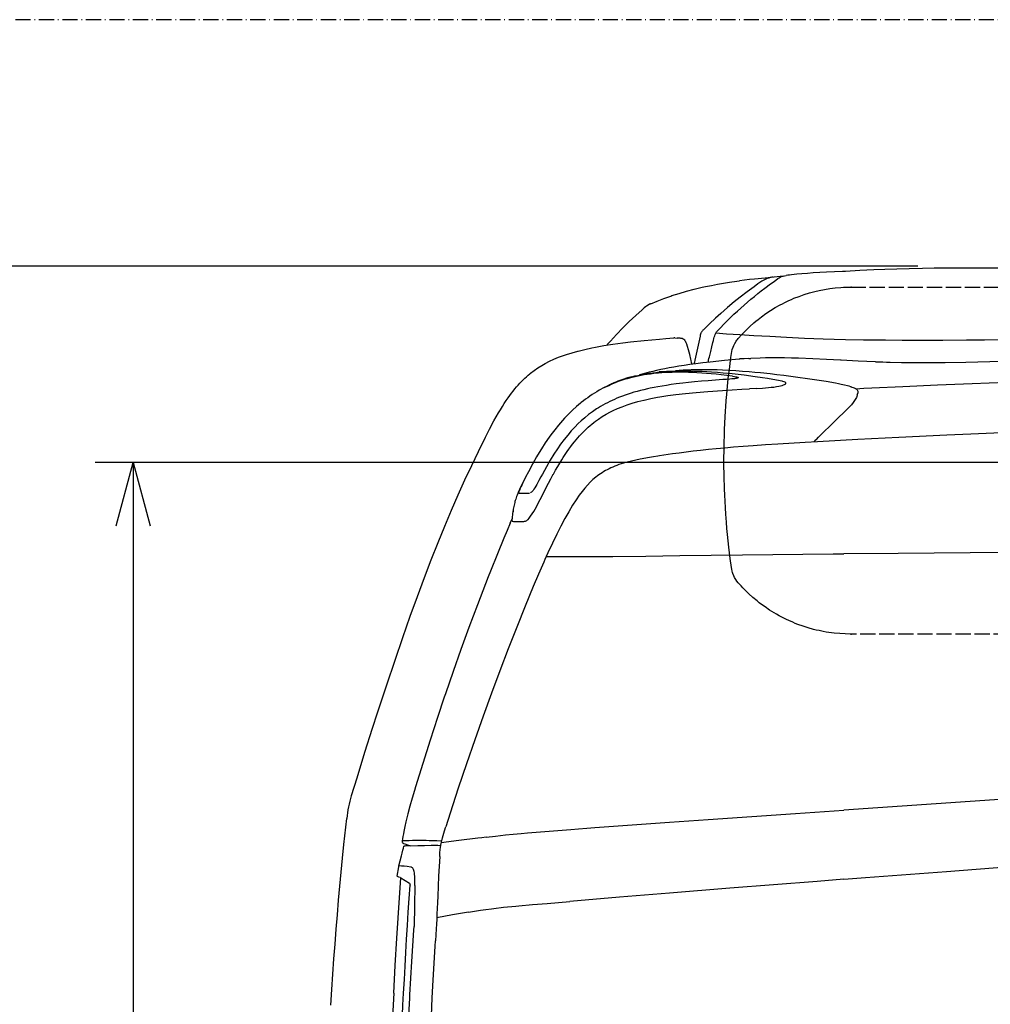
# Model space of a CAD drawing. Extents: x 0 to 7000, y 0 to 4950.
# Drawn here: x 794 to 1558, y 4175 to 4950 of the extents above; entities that cross this region are included whole.
import ezdxf

# ---------------------------------------------------------------- set-up
doc = ezdxf.new("R2010")
doc.units = 0
doc.linetypes.add('DASHDOT', pattern=[18.5, 12, -3, 0.5, -3])
doc.linetypes.add('DASHED', pattern=[15, 12, -3])
doc.layers.get('0').update_dxf_attribs({"linetype": 'CONTINUOUS'})
doc.layers.get('Defpoints').update_dxf_attribs({"linetype": 'CONTINUOUS'})
doc.dimstyles.new('stype', dxfattribs={"dimtxt": 50, "dimasz": 50, "dimexe": 30, "dimexo": 0.625, "dimgap": 10, "dimtad": 1, "dimdec": 0, "dimdsep": 46, "dimtxsty": 'Standard', "dimblk": 'OPEN30', "dimcen": 2.5, "dimclrd": 7, "dimclre": 7, "dimclrt": 7, "dimadec": 0, "dimazin": 0, "dimtfac": 1, "dimtdec": 0, "dimtmove": 0, "dimatfit": 3, "dimldrblk": 'OPEN30', "dimfxl": 0, "dimarcsym": 0})

# ---------------------------------------------------------------- blocks, each defined once
blk = doc.blocks.new('_Open30')
at = {"color": 0, "linetype": 'ByBlock', "lineweight": -2}
for p, q in [((-1, 0.268), (0, 0)), ((0, 0), (-1, -0.268)), ((0, 0), (-1, 0))]:
    blk.add_line(p, q, dxfattribs=at)
blk = doc.blocks.new('*D4')
at = {"color": 7, "lineweight": -2}
for p, q in [((1501.13, 4755.98), (658.24, 4755.98)), ((688.24, 4705.98), (688.24, 2935.9)), ((1507.47, 2885.9), (658.24, 2885.9))]:
    blk.add_line(p, q, dxfattribs=at)
at = {"layer": 'Defpoints', "color": 0}
for p in [(1501.75, 4755.98), (688.24, 2885.9), (1508.1, 2885.9)]:
    blk.add_point(p, dxfattribs=at)
at = {"color": 7, "lineweight": -2, "xscale": 50, "yscale": 50, "zscale": 50}
for p, rotation in [((688.24, 4755.98), 90), ((688.24, 2885.9), 270)]:
    blk.add_blockref('_Open30', p, dxfattribs=dict(at, rotation=rotation))
at = {"color": 7, "insert": (653.24, 3820.94), "char_height": 50, "attachment_point": 5, "rotation": 90}
blk.add_mtext('1790', dxfattribs=at)
blk = doc.blocks.new('*D5')
at = {"color": 7, "lineweight": -2}
for p, q in [((1742.3, 4601.62), (853.36, 4601.62)), ((883.36, 4551.62), (883.36, 3085.9)), ((1742.3, 3035.9), (853.36, 3035.9))]:
    blk.add_line(p, q, dxfattribs=at)
at = {"layer": 'Defpoints', "color": 0}
for p in [(1742.93, 4601.62), (883.36, 3035.9), (1742.93, 3035.9)]:
    blk.add_point(p, dxfattribs=at)
at = {"color": 7, "lineweight": -2, "xscale": 50, "yscale": 50, "zscale": 50}
for p, rotation in [((883.36, 4601.62), 90), ((883.36, 3035.9), 270)]:
    blk.add_blockref('_Open30', p, dxfattribs=dict(at, rotation=rotation))
at = {"color": 7, "insert": (848.36, 3818.76), "char_height": 50, "attachment_point": 5, "rotation": 90}
blk.add_mtext('1515', dxfattribs=at)

msp = doc.modelspace()

# ---------------------------------------------------------------- linework, layer by layer
at = {"color": 7, "linetype": 'DASHDOT'}
msp.add_line((7000, 4950), (0, 4950), dxfattribs=at)
at = {"color": 7, "linetype": 'DASHED', "ltscale": 0.0015}
for p, q in [((1449.14, 4739.55), (1448.14, 4739.55)), ((1448.14, 4466.51), (1449.14, 4466.51))]:
    msp.add_line(p, q, dxfattribs=at)
at = {"color": 7, "linetype": 'DASHED'}
for p, q in [((1448.14, 4739.55), (2037.71, 4739.55)), ((2037.71, 4466.51), (1448.14, 4466.51))]:
    msp.add_line(p, q, dxfattribs=at)
at = {"color": 7, "ltscale": 0.012315}
msp.add_line((1342.14, 4703.48), (1350.33, 4702.91), dxfattribs=at)
at = {"color": 4, "ltscale": 0.002745}
msp.add_line((1309.88, 4699.63), (1311.7, 4699.5), dxfattribs=at)
at = {"color": 7, "ltscale": 0.002331}
msp.add_line((1368.1, 4683.43), (1369.66, 4683.5), dxfattribs=at)
at = {"color": 21, "ltscale": 0.007337}
msp.add_line((1254, 4660.42), (1258.46, 4662.42), dxfattribs=at)
at = {"color": 21, "ltscale": 0.001653}
msp.add_line((1258.86, 4662.86), (1259.86, 4663.32), dxfattribs=at)
at = {"color": 21, "ltscale": 0.008667}
msp.add_line((1374.27, 4659.86), (1368.5, 4659.52), dxfattribs=at)
at = {"color": 21, "ltscale": 0.001352}
msp.add_line((1453.44, 4654.42), (1453.67, 4655.29), dxfattribs=at)
at = {"color": 21, "ltscale": 0.001273}
msp.add_line((1453.67, 4655.29), (1453.81, 4656.13), dxfattribs=at)
at = {"color": 21, "ltscale": 0.007512}
msp.add_line((1424.15, 4622.77), (1427.72, 4626.29), dxfattribs=at)
at = {"color": 21, "ltscale": 0.003063}
msp.add_line((1419.51, 4617.73), (1420.81, 4619.31), dxfattribs=at)
at = {"color": 21, "ltscale": 0.000661}
msp.add_line((1420.87, 4619.37), (1421.18, 4619.69), dxfattribs=at)
at = {"color": 21, "ltscale": 0.003627}
msp.add_line((1421.18, 4619.69), (1422.82, 4621.46), dxfattribs=at)
at = {"color": 21, "ltscale": 0.002797}
msp.add_line((1422.82, 4621.46), (1424.15, 4622.77), dxfattribs=at)
at = {"color": 21, "ltscale": 0.006302}
msp.add_line((1180.19, 4553.83), (1181.81, 4557.71), dxfattribs=at)
at = {"color": 21, "ltscale": 0.012128}
msp.add_line((1181.59, 4555.51), (1182.41, 4563.55), dxfattribs=at)
at = {"color": 30, "ltscale": 0.07893}
msp.add_line((1208.43, 4527.47), (1261.05, 4527.47), dxfattribs=at)
at = {"color": 21, "ltscale": 0.00186}
msp.add_line((1095.99, 4301.81), (1097.15, 4301.35), dxfattribs=at)
at = {"color": 21, "ltscale": 0.006717}
msp.add_line((1097.22, 4301.33), (1101.47, 4299.91), dxfattribs=at)
at = {"color": 1, "ltscale": 0.009013}
msp.add_line((1101.47, 4299.91), (1107.48, 4300.07), dxfattribs=at)
at = {"color": 1, "ltscale": 0.011032}
msp.add_line((1091.12, 4275.98), (1092.37, 4283.22), dxfattribs=at)
at = {"color": 1, "ltscale": 0.001328}
msp.add_line((1092.36, 4283.21), (1092.54, 4284.08), dxfattribs=at)
at = {"color": 1, "ltscale": 0.001717}
msp.add_line((1093.49, 4274.87), (1094.48, 4274.31), dxfattribs=at)
at = {"color": 1, "ltscale": 0.006146}
msp.add_line((1093.92, 4274.62), (1097.44, 4272.52), dxfattribs=at)
at = {"color": 1, "ltscale": 0.006076}
msp.add_line((1097.44, 4272.52), (1100.97, 4270.53), dxfattribs=at)
at = {"color": 1, "ltscale": 0.002329}
msp.add_line((1100.97, 4270.53), (1101.3, 4269.02), dxfattribs=at)
at = {"color": 4}
for points in [[(1441.8, 4751.73), (1435.47, 4751.51), (1429.13, 4751.24), (1423.95, 4750.98), (1418.78, 4750.68), (1414.3, 4750.37), (1409.82, 4750.01), (1405.76, 4749.65), (1401.71, 4749.25), (1400.08, 4749.07)], [(1616.38, 4754.38), (1602.44, 4754.39), (1588.49, 4754.42), (1569.84, 4754.46), (1551.19, 4754.5), (1537.23, 4754.51), (1523.52, 4754.45), (1513.96, 4754.36), (1504.74, 4754.24), (1494.29, 4754.03), (1484.6, 4753.77), (1475.22, 4753.46), (1466.57, 4753.11), (1455.48, 4752.56), (1444.15, 4751.88), (1443.02, 4751.81), (1442.41, 4751.77), (1441.8, 4751.73)], [(1290.93, 4726.49), (1295.95, 4728.59), (1301.15, 4730.6), (1306.52, 4732.5), (1307.47, 4732.82), (1313.08, 4734.61), (1318.9, 4736.31), (1324.95, 4737.9), (1331.25, 4739.39), (1333.91, 4739.97), (1338.53, 4740.92), (1343.23, 4741.81), (1348, 4742.64), (1352.89, 4743.42), (1354.76, 4743.7), (1356.66, 4743.97), (1358.61, 4744.24), (1360.63, 4744.51)], [(1335.97, 4680.36), (1336.15, 4681.2), (1336.34, 4682.04), (1336.63, 4683.31), (1336.94, 4684.58), (1337.46, 4686.76), (1338, 4688.94), (1338.88, 4692.48), (1339.76, 4696.02), (1340.14, 4697.54), (1340.52, 4699.05), (1340.81, 4700.14), (1341.13, 4701.22), (1341.53, 4702.27), (1342.03, 4703.28), (1342.69, 4704.31), (1343.58, 4705.42), (1344.82, 4706.76), (1344.83, 4706.77), (1349.21, 4711.24), (1353.68, 4715.63), (1356.33, 4718.15), (1359.01, 4720.64), (1361.64, 4723.03), (1364.3, 4725.39), (1366.97, 4727.7), (1369.66, 4729.99), (1372.37, 4732.23), (1375.11, 4734.45), (1377.85, 4736.62), (1380.63, 4738.76), (1384.98, 4742.02), (1387.09, 4743.56), (1389.22, 4745.07), (1390.94, 4746.25), (1391.83, 4746.8), (1392.74, 4747.3), (1393.87, 4747.81), (1395.04, 4748.22), (1396.21, 4748.51), (1397.4, 4748.73)], [(1380.92, 4746.66), (1372.61, 4745.9), (1368.6, 4745.48), (1364.67, 4745.02), (1360.63, 4744.51)], [(1394.98, 4748.2), (1387.94, 4747.49), (1380.92, 4746.66)], [(1400.08, 4749.07), (1398.74, 4748.92), (1397.4, 4748.73)], [(1290.93, 4726.49), (1290.74, 4726.4), (1290.49, 4726.29), (1290.2, 4726.16), (1289.88, 4726.01), (1288.75, 4725.4), (1287.55, 4724.66), (1286.63, 4724.01), (1285.72, 4723.29), (1284.83, 4722.55), (1283.94, 4721.77), (1278.92, 4717.21), (1273.83, 4712.38), (1268.82, 4707.41), (1263.92, 4702.32), (1259.12, 4697.1), (1257.86, 4695.69), (1257.34, 4695.1), (1256.85, 4694.52), (1256.6, 4694.2), (1256.35, 4693.88)], [(1309.88, 4699.63), (1309.42, 4699.65), (1308.97, 4699.68)], [(1319.7, 4692.91), (1319.1, 4694.74), (1318.77, 4695.59), (1318.4, 4696.37), (1317.97, 4697.13), (1317.5, 4697.74), (1316.93, 4698.26), (1316.26, 4698.67), (1315.47, 4698.98), (1314.56, 4699.2), (1313.85, 4699.31), (1313.14, 4699.38), (1312.42, 4699.45), (1311.7, 4699.5)], [(1323.36, 4678.77), (1322.88, 4680.17), (1322.5, 4681.74), (1322.27, 4682.86)], [(1208.43, 4527.47), (1207.47, 4525.31), (1206.51, 4523.14), (1202.38, 4513.59), (1198.33, 4503.99)], [(1198.33, 4503.99), (1191.96, 4488.56), (1185.26, 4471.92), (1178.59, 4454.94), (1171.95, 4437.59), (1165.34, 4419.87), (1158.77, 4401.79), (1152.23, 4383.33), (1145.72, 4364.49), (1139.25, 4345.26), (1132.82, 4325.64), (1129.38, 4314.92)], [(2080.98, 4370.84), (2037.62, 4368), (1947.29, 4362.04), (1767.07, 4350.03), (1588.27, 4337.96), (1442.93, 4328.03)], [(1233.98, 4313.27), (1240.39, 4313.75), (1246.81, 4314.22), (1276.12, 4316.36), (1305.51, 4318.47), (1336.1, 4320.63), (1404.83, 4325.41), (1442.93, 4328.03)], [(1442.93, 4273.54), (1459.97, 4274.86), (1523.61, 4279.78), (1587.29, 4284.67), (1650.99, 4289.51), (1714.73, 4294.32), (1778.49, 4299.09), (1906.01, 4308.51), (2033.62, 4317.77), (2080.98, 4321.17)], [(1124.62, 4291.53), (1124.8, 4294.23), (1125.07, 4296.99), (1125.28, 4298.61), (1125.54, 4300.26), (1126.01, 4302.78), (1126.79, 4306.15), (1127.8, 4309.82), (1129.14, 4314.17), (1129.38, 4314.92)], [(1161.23, 4306.68), (1168.64, 4307.55), (1176.41, 4308.41), (1182.38, 4309.03), (1188.67, 4309.63), (1193.68, 4310.08), (1207.34, 4311.22), (1227.88, 4312.81), (1233.98, 4313.27)], [(1161.23, 4306.68), (1157.86, 4306.27), (1154.53, 4305.86), (1139.71, 4303.96), (1125.87, 4302.09)], [(1124.62, 4291.53), (1123.76, 4275.97), (1123.02, 4260.17)], [(1442.93, 4273.54), (1421.71, 4271.88), (1352.96, 4266.48), (1305.51, 4262.66), (1266.16, 4259.43), (1226.98, 4256.13)], [(1123.02, 4260.17), (1122.82, 4255.28), (1122.62, 4250.58), (1122.44, 4246.29), (1122.24, 4242.05), (1122.04, 4238.33), (1121.82, 4234.6), (1121.54, 4229.89), (1121.24, 4224.96)], [(1147.29, 4247.63), (1151.98, 4248.4), (1156.82, 4249.15), (1161.06, 4249.76), (1165.49, 4250.36), (1167.17, 4250.57), (1174.93, 4251.47), (1184.68, 4252.46), (1186.81, 4252.65), (1197.75, 4253.62), (1209.18, 4254.6), (1218.03, 4255.36), (1226.98, 4256.13)], [(1147.29, 4247.63), (1134.78, 4245.47), (1122.3, 4243.18)], [(1118.11, 4166.07), (1118.8, 4180.15), (1119.51, 4194.05), (1120.24, 4207.58), (1121, 4220.92), (1121.24, 4224.96)]]:
    msp.add_lwpolyline(points, dxfattribs=at)
at = {"color": 7}
for points in [[(1378.28, 4744.11), (1375.19, 4742), (1372.14, 4739.85), (1366.63, 4735.84), (1361.12, 4731.62), (1356.55, 4727.97), (1351.19, 4723.5), (1345.9, 4718.88), (1341.75, 4715.11), (1337, 4710.62), (1332.35, 4706.03)], [(1332.35, 4706.03), (1331.88, 4705.55), (1331.48, 4705.12), (1331.08, 4704.64), (1330.73, 4704.15), (1330.47, 4703.71), (1330.25, 4703.25), (1329.97, 4702.51), (1329.77, 4701.8), (1329.57, 4700.96)], [(1329.57, 4700.96), (1327.52, 4691.6), (1325.47, 4682.17), (1325.13, 4680.57), (1324.78, 4678.96)], [(1350.32, 4702.91), (1360.87, 4702.23), (1371.96, 4701.55)], [(1371.96, 4701.55), (1384.51, 4700.84), (1397.74, 4700.15), (1411.73, 4699.49), (1426.58, 4698.91), (1435.24, 4698.63), (1444.23, 4698.39), (1458.3, 4698.12), (1474.51, 4697.95), (1475.71, 4697.94), (1488.69, 4697.88), (1502.17, 4697.87), (1520.65, 4697.9), (1539.4, 4697.99), (1553.53, 4698.09), (1567.71, 4698.22), (1589.07, 4698.44), (1610.55, 4698.69)], [(1322.27, 4682.86), (1321.45, 4686.62), (1320.49, 4690.29), (1319.7, 4692.91)], [(1368.11, 4683.43), (1364.45, 4683.23), (1360.87, 4682.98)], [(1467.71, 4680.82), (1454, 4681.4), (1440.65, 4682.06), (1440.23, 4682.08), (1429.08, 4682.64), (1418.45, 4683.13), (1407.04, 4683.56), (1401.52, 4683.71), (1396.13, 4683.81), (1390.75, 4683.87), (1385.48, 4683.87), (1381.18, 4683.83), (1376.95, 4683.75), (1369.65, 4683.5)], [(1467.71, 4680.82), (1470.1, 4680.73), (1473.44, 4680.62), (1476.41, 4680.53), (1479.29, 4680.45), (1488.22, 4680.26), (1497.49, 4680.16), (1508.89, 4680.15), (1522.64, 4680.28), (1538.8, 4680.59), (1557.82, 4681.08), (1571.72, 4681.47), (1585.86, 4681.88), (1598.35, 4682.23), (1610.59, 4682.56)]]:
    msp.add_lwpolyline(points, dxfattribs=at)
at = {"color": 7, "linetype": 'DASHED'}
for points in [[(1359.72, 4699.18), (1362.59, 4702.37), (1365.6, 4705.48), (1368.73, 4708.48), (1371.96, 4711.36), (1373.62, 4712.75), (1375.3, 4714.11), (1378.03, 4716.22), (1381.5, 4718.72), (1385.1, 4721.12), (1388.79, 4723.38), (1392.56, 4725.51), (1394.47, 4726.52), (1396.41, 4727.5), (1399.54, 4728.98), (1401.53, 4729.87), (1403.53, 4730.72), (1407.56, 4732.29), (1411.65, 4733.72), (1415.79, 4734.99), (1417.87, 4735.57), (1419.97, 4736.11), (1423.27, 4736.88), (1427.5, 4737.72), (1431.78, 4738.4), (1436.07, 4738.93), (1440.39, 4739.3), (1442.55, 4739.42), (1444.71, 4739.5), (1448.14, 4739.55)], [(1448.14, 4466.51), (1443.86, 4466.59), (1439.54, 4466.83), (1435.23, 4467.23), (1430.93, 4467.78), (1428.8, 4468.12), (1426.66, 4468.5), (1423.27, 4469.19), (1421.13, 4469.67), (1419, 4470.2), (1414.83, 4471.35), (1410.7, 4472.66), (1406.62, 4474.13), (1404.61, 4474.91), (1402.6, 4475.74), (1399.54, 4477.08), (1397.57, 4478.01), (1395.62, 4478.96), (1391.79, 4480.98), (1389.9, 4482.04), (1388.03, 4483.13), (1386.18, 4484.26), (1384.36, 4485.43), (1380.77, 4487.85), (1378.03, 4489.85), (1376.25, 4491.2), (1374.5, 4492.59), (1371.22, 4495.35), (1368.01, 4498.26), (1366.43, 4499.77), (1364.88, 4501.31), (1363.38, 4502.86), (1361.91, 4504.43), (1359.73, 4506.9), (1358.69, 4508.18), (1357.74, 4509.53), (1356.81, 4511.12), (1356.16, 4512.44), (1355.5, 4514.06), (1355.17, 4515.01), (1354.89, 4515.98), (1354.51, 4517.69), (1354.34, 4518.77), (1353.34, 4526.08), (1352.28, 4534.84), (1351.24, 4544.74), (1350.78, 4549.67), (1350.37, 4554.6), (1349.9, 4560.8), (1349.57, 4565.9), (1349.27, 4571.01), (1349.03, 4575.93), (1348.83, 4580.85), (1348.55, 4590.67), (1348.43, 4600.52), (1348.43, 4603.03), (1348.51, 4612.78), (1348.6, 4617.7), (1348.74, 4622.63), (1348.92, 4627.54), (1349.14, 4632.45), (1349.7, 4642.26), (1349.9, 4645.27), (1350.26, 4650.19), (1350.67, 4655.1), (1351.58, 4664.74), (1352.11, 4669.72), (1352.68, 4674.7), (1353.27, 4679.49), (1353.91, 4684.27), (1354.34, 4687.29), (1354.62, 4688.92), (1355.01, 4690.53), (1355.58, 4692.23), (1356.16, 4693.63), (1356.97, 4695.24), (1357.97, 4696.89), (1358.52, 4697.68), (1359.11, 4698.44), (1359.72, 4699.18)]]:
    msp.add_lwpolyline(points, dxfattribs=at)
at = {"color": 212}
for points in [[(1160.36, 4621.04), (1163.79, 4627.71), (1167.33, 4634.32), (1169.07, 4637.43), (1170.84, 4640.51), (1172.38, 4643.1), (1173.96, 4645.67), (1175.48, 4648.06), (1176.92, 4650.24), (1178.4, 4652.39), (1179.74, 4654.26), (1181.11, 4656.1), (1182.41, 4657.79), (1183.75, 4659.45), (1185.06, 4661.01), (1186.34, 4662.46), (1187.64, 4663.88), (1188.94, 4665.23), (1190.26, 4666.56), (1191.58, 4667.82), (1192.92, 4669.05), (1194.27, 4670.22), (1195.63, 4671.36), (1196.24, 4671.84), (1199.01, 4673.95), (1201.9, 4675.94), (1204.91, 4677.83), (1207.75, 4679.45), (1211.03, 4681.14), (1214.49, 4682.75), (1218.16, 4684.29), (1220.48, 4685.17), (1224.45, 4686.56), (1228.8, 4687.92), (1233.47, 4689.22), (1233.68, 4689.27), (1238.88, 4690.55), (1244.41, 4691.74), (1247.32, 4692.31), (1253.9, 4693.48), (1260.93, 4694.58), (1268.73, 4695.64), (1274.9, 4696.39), (1285.73, 4697.57), (1297.6, 4698.71), (1302.59, 4699.16)], [(1302.59, 4699.16), (1305.78, 4699.43), (1308.97, 4699.68)], [(1160.36, 4621.04), (1157.59, 4615.5), (1154.84, 4609.94), (1149.54, 4598.9), (1144.26, 4587.54), (1138.98, 4575.83), (1133.71, 4563.73), (1128.42, 4551.22), (1123.11, 4538.23), (1117.76, 4524.73), (1112.33, 4510.63), (1106.82, 4495.84), (1101.16, 4480.23), (1095.31, 4463.64), (1089.18, 4445.79), (1082.63, 4426.27), (1075.42, 4404.29), (1071.55, 4392.32)], [(1071.55, 4392.32), (1065.5, 4373.31), (1059.25, 4353.17), (1055.04, 4339.3)], [(1038.85, 4174.51), (1039.65, 4186.87), (1040.47, 4198.87), (1041.33, 4210.87), (1042.21, 4222.55), (1043.13, 4234.22), (1044.07, 4245.61), (1045.05, 4257), (1046.04, 4268.12), (1047.08, 4279.24), (1048.13, 4290.12), (1049.23, 4300.99), (1051.4, 4321.43)]]:
    msp.add_lwpolyline(points, dxfattribs=at)
at = {"color": 30}
for points in [[(1360.28, 4682.92), (1348.82, 4681.77), (1337.6, 4680.55), (1331.93, 4679.88), (1326.37, 4679.18), (1321.68, 4678.54), (1317.09, 4677.87), (1313.02, 4677.23), (1309.03, 4676.57), (1305.41, 4675.92), (1301.87, 4675.25), (1298.61, 4674.59), (1295.42, 4673.9), (1292.44, 4673.21), (1289.53, 4672.5), (1286.8, 4671.79), (1284.13, 4671.05), (1282, 4670.43)], [(1360.87, 4682.98), (1360.58, 4682.95), (1360.28, 4682.92)], [(1452.36, 4659.62), (1458.61, 4659.91), (1464.87, 4660.2), (1489.31, 4661.32), (1516.55, 4662.52), (1543.8, 4663.69), (1570.53, 4664.79), (1597.26, 4665.85), (1623.47, 4666.85), (1649.69, 4667.81), (1675.41, 4668.72), (1701.13, 4669.58), (1719.1, 4670.15)], [(1680.66, 4629.25), (1656.3, 4628.4), (1630.16, 4627.44), (1604.02, 4626.44), (1579.41, 4625.46), (1554.79, 4624.43), (1542.93, 4623.92)], [(1542.93, 4623.92), (1523.91, 4623.04), (1486.09, 4621.2), (1453.81, 4619.57), (1422.04, 4617.87), (1412.27, 4617.33)], [(1412.27, 4617.33), (1390.88, 4616.06), (1381.08, 4615.42), (1371.39, 4614.74), (1363.62, 4614.16), (1355.94, 4613.53), (1349.13, 4612.93), (1342.4, 4612.3), (1336.19, 4611.67), (1330.08, 4611.01), (1324.3, 4610.35), (1318.62, 4609.66), (1313.18, 4608.96), (1307.86, 4608.23), (1297.67, 4606.71), (1296.34, 4606.5), (1293.08, 4605.98), (1289.89, 4605.45)], [(1289.89, 4605.45), (1282.34, 4604.05), (1278.92, 4603.38), (1275.52, 4602.64), (1273.35, 4602.11), (1271.18, 4601.54), (1269.31, 4601), (1267.44, 4600.42), (1265.74, 4599.85), (1264.05, 4599.23), (1262.47, 4598.61), (1260.9, 4597.96), (1259.42, 4597.29), (1257.96, 4596.58), (1256.55, 4595.86), (1255.17, 4595.11), (1253.84, 4594.33), (1252.53, 4593.52), (1251.26, 4592.69), (1250.01, 4591.83), (1248.8, 4590.94), (1247.61, 4590.02), (1245.3, 4588.08), (1243.08, 4586), (1240.92, 4583.77), (1238.81, 4581.36), (1236.7, 4578.72), (1234.53, 4575.76), (1232.14, 4572.25), (1229.31, 4567.92)], [(1229.31, 4567.92), (1226.23, 4562.81), (1223.14, 4557.36), (1219.99, 4551.5), (1216.74, 4545.13), (1213.35, 4538.15), (1209.74, 4530.36), (1208.43, 4527.47)], [(1261.05, 4527.47), (1286.85, 4527.9), (1313.62, 4528.28), (1363.16, 4528.86), (1434.5, 4529.56), (1442.93, 4529.63)], [(1612.62, 4531.06), (1570.64, 4530.73), (1485.58, 4530.01), (1442.93, 4529.63)]]:
    msp.add_lwpolyline(points, dxfattribs=at)
at = {"color": 21}
for points in [[(1313.84, 4672.56), (1310.79, 4672.54), (1307.73, 4672.48), (1304.93, 4672.37), (1302.13, 4672.23), (1299.46, 4672.05), (1296.79, 4671.82), (1293.15, 4671.45), (1290.55, 4671.13), (1287.94, 4670.77), (1285.54, 4670.39), (1283.14, 4669.97), (1280.83, 4669.52), (1278.52, 4669.03), (1276.29, 4668.52), (1274.06, 4667.97), (1272.23, 4667.48)], [(1276.02, 4669.06), (1278.28, 4669.61), (1280.54, 4670.12), (1285.11, 4671.03), (1289.83, 4671.81), (1294.72, 4672.47), (1297.32, 4672.75), (1302.49, 4673.21), (1307.89, 4673.52), (1310.37, 4673.62)], [(1394.34, 4665.5), (1386.83, 4666.88), (1382.81, 4667.56), (1378.79, 4668.19), (1373.1, 4669.03), (1364.33, 4670.18), (1359.62, 4670.74), (1354.9, 4671.26), (1347.87, 4671.95), (1343.26, 4672.33), (1338.63, 4672.66), (1334.93, 4672.88), (1331.22, 4673.06), (1327.8, 4673.18), (1324.37, 4673.26), (1322.33, 4673.29), (1315.48, 4673.3), (1307.31, 4673.16), (1303.26, 4673.03), (1299.21, 4672.86), (1297.49, 4672.77)], [(1325.74, 4674.44), (1322.5, 4674.35), (1319.23, 4674.22), (1316.2, 4674.06), (1313.15, 4673.85), (1310.37, 4673.62)], [(1355.18, 4669.38), (1350.73, 4669.97), (1346.26, 4670.51), (1342.35, 4670.95), (1338.43, 4671.33), (1334.65, 4671.66), (1330.93, 4671.95), (1327.2, 4672.18), (1323.92, 4672.34), (1320.63, 4672.46), (1317.52, 4672.53), (1314.41, 4672.56), (1313.84, 4672.56)], [(1325.99, 4674.48), (1325.87, 4674.47), (1325.74, 4674.44)], [(1377.25, 4671.98), (1372.81, 4672.39), (1368.37, 4672.77), (1363.07, 4673.19), (1357.77, 4673.57), (1352.48, 4673.89), (1347.19, 4674.16), (1343.09, 4674.33), (1338.98, 4674.45), (1335.3, 4674.51), (1331.61, 4674.54), (1325.99, 4674.48)], [(1264.81, 4665.41), (1263.26, 4664.79), (1261.71, 4664.14), (1260.79, 4663.74), (1259.87, 4663.32)], [(1272.23, 4667.48), (1269.96, 4666.82), (1267.63, 4666.09), (1265.21, 4665.24), (1262.71, 4664.27)], [(1276.02, 4669.06), (1272.48, 4668.07), (1268.78, 4666.87), (1264.88, 4665.44), (1264.81, 4665.41)], [(1336.01, 4665.89), (1330.62, 4665.44), (1325.23, 4664.95), (1320.64, 4664.49), (1316.06, 4663.98), (1310.69, 4663.32)], [(1347.59, 4666.73), (1341.8, 4666.33), (1336.01, 4665.89)], [(1358.59, 4667.77), (1357.98, 4667.65), (1357.32, 4667.54), (1356.64, 4667.45), (1355.96, 4667.37), (1354.57, 4667.24), (1353.17, 4667.12), (1350.38, 4666.92), (1347.59, 4666.73)], [(1355.18, 4669.38), (1356.66, 4669.17), (1358.06, 4668.94), (1358.38, 4668.87), (1358.69, 4668.8), (1358.99, 4668.72), (1359.25, 4668.63), (1359.62, 4668.44), (1359.66, 4668.39), (1359.69, 4668.35), (1359.68, 4668.21)], [(1359.68, 4668.21), (1359.63, 4668.15), (1359.44, 4668.03), (1359.31, 4667.98), (1358.98, 4667.87), (1358.59, 4667.77)], [(1448.28, 4661.15), (1447.04, 4661.51), (1445.8, 4661.86), (1443.35, 4662.46), (1440.84, 4662.98), (1438.53, 4663.42), (1436.21, 4663.85), (1428.85, 4665.14), (1421.48, 4666.35), (1414.1, 4667.48), (1406.73, 4668.53), (1401.11, 4669.28), (1395.5, 4669.99), (1390.15, 4670.62), (1384.79, 4671.21), (1377.25, 4671.98)], [(1391.59, 4661.53), (1393.03, 4661.83), (1394.35, 4662.18), (1395.39, 4662.53), (1396.23, 4662.9), (1396.8, 4663.27), (1396.99, 4663.46), (1397.12, 4663.65), (1397.18, 4663.8), (1397.19, 4663.95), (1397.16, 4664.1), (1396.98, 4664.38), (1396.59, 4664.68), (1395.91, 4665.02), (1394.79, 4665.39), (1394.34, 4665.5)], [(1254, 4660.42), (1250.24, 4658.34), (1248.38, 4657.24), (1246.54, 4656.11), (1244.73, 4654.95), (1242.94, 4653.75), (1241.19, 4652.52), (1239.45, 4651.27), (1237.75, 4649.98), (1236.07, 4648.67), (1235.47, 4648.19), (1232.27, 4645.49), (1229.06, 4642.59), (1225.91, 4639.52), (1222.81, 4636.29), (1221.2, 4634.52), (1218.17, 4630.99), (1215.17, 4627.28), (1212.19, 4623.32), (1210.77, 4621.35), (1207.78, 4617.01), (1204.77, 4612.34), (1201.71, 4607.33), (1200.89, 4605.94), (1197.68, 4600.29), (1194.41, 4594.22), (1192.15, 4589.86)], [(1238.87, 4626.78), (1240.23, 4628.08), (1241.62, 4629.34), (1243.02, 4630.57), (1244.44, 4631.76), (1245.88, 4632.9), (1247.33, 4634.01), (1249.66, 4635.68), (1252.63, 4637.64), (1255.75, 4639.51), (1259, 4641.27), (1261.23, 4642.38), (1264.66, 4643.94), (1268.31, 4645.44), (1272.18, 4646.85), (1276.28, 4648.18), (1280.66, 4649.43), (1285.34, 4650.61), (1285.61, 4650.68), (1290.73, 4651.8), (1296.2, 4652.84), (1298.05, 4653.16), (1304.3, 4654.13), (1310.56, 4654.97), (1318.03, 4655.83), (1326.45, 4656.65), (1335.66, 4657.41)], [(1258.86, 4662.86), (1256.42, 4661.67), (1254, 4660.42)], [(1262.71, 4664.27), (1260.59, 4663.38), (1258.46, 4662.42)], [(1310.69, 4663.32), (1306.91, 4662.8), (1303.14, 4662.24), (1299.81, 4661.71), (1296.49, 4661.13), (1293.46, 4660.56), (1290.45, 4659.94), (1288.11, 4659.44), (1285.35, 4658.8), (1282.6, 4658.12), (1280.09, 4657.45), (1277.59, 4656.75), (1275.25, 4656.05), (1272.92, 4655.3), (1270.72, 4654.56), (1268.54, 4653.77), (1266.18, 4652.87)], [(1335.77, 4657.41), (1347.35, 4658.23), (1362.46, 4659.16), (1368.5, 4659.52)], [(1374.27, 4659.86), (1378.86, 4660.14), (1383.43, 4660.49), (1385.6, 4660.7), (1387.75, 4660.94), (1389.71, 4661.21), (1391.59, 4661.53)], [(1448.28, 4661.15), (1448.74, 4661.04), (1449.19, 4660.92), (1450.04, 4660.67), (1450.84, 4660.39)], [(1450.84, 4660.39), (1451.48, 4660.11), (1452.06, 4659.8), (1452.46, 4659.54), (1452.82, 4659.25), (1453.22, 4658.83)], [(1453.22, 4658.83), (1453.55, 4658.28), (1453.76, 4657.64)], [(1453.76, 4657.64), (1453.84, 4656.92), (1453.81, 4656.13)], [(1266.18, 4652.87), (1264.21, 4652.07), (1262.24, 4651.23), (1260.34, 4650.37), (1258.45, 4649.48), (1256.62, 4648.57), (1254.82, 4647.62), (1253.07, 4646.66), (1251.34, 4645.66), (1249.69, 4644.66), (1248.07, 4643.63)], [(1452.68, 4652.59), (1451.86, 4651.1), (1450.8, 4649.49), (1450.24, 4648.72)], [(1453.44, 4654.42), (1453.1, 4653.52), (1452.68, 4652.59)], [(1248.07, 4643.63), (1244.94, 4641.51), (1241.85, 4639.22), (1238.83, 4636.78), (1235.89, 4634.2), (1233.77, 4632.21)], [(1446.95, 4644.95), (1444.75, 4642.77), (1442.5, 4640.62)], [(1450.24, 4648.72), (1448.8, 4646.96), (1447.1, 4645.1), (1446.95, 4644.95)], [(1442.5, 4640.62), (1438.8, 4637.08), (1435.11, 4633.51), (1431.41, 4629.91), (1427.72, 4626.29)], [(1233.77, 4632.21), (1230.97, 4629.39), (1228.19, 4626.36), (1225.41, 4623.1), (1222.62, 4619.6), (1219.82, 4615.83), (1217.4, 4612.37), (1214.56, 4608.03), (1211.64, 4603.32), (1208.64, 4598.17), (1205.47, 4592.44), (1204.28, 4590.21)], [(1206.65, 4578.19), (1210.3, 4585.32), (1212.14, 4588.79), (1214.02, 4592.23), (1214.1, 4592.37), (1215.8, 4595.4), (1217.54, 4598.41), (1219.1, 4601.02), (1220.7, 4603.62), (1221.9, 4605.49), (1223.42, 4607.81), (1224.98, 4610.1), (1226.4, 4612.11), (1227.86, 4614.1), (1229.25, 4615.93), (1230.67, 4617.73), (1232.05, 4619.4), (1233.45, 4621.05), (1234.82, 4622.58), (1236.21, 4624.09), (1238.87, 4626.78)], [(1192.15, 4589.86), (1190.92, 4587.41), (1189.7, 4584.95), (1188.59, 4582.62), (1187.52, 4580.33), (1186.49, 4577.99), (1185.55, 4575.71), (1185.17, 4574.74), (1184.8, 4573.75), (1184.45, 4572.73), (1184.1, 4571.68), (1183.87, 4570.93), (1183.65, 4570.16), (1183.12, 4568.04), (1182.72, 4565.93), (1182.57, 4564.91), (1182.45, 4563.91), (1182.36, 4562.98), (1182.28, 4562.08)], [(1192.25, 4589.85), (1190.99, 4587.37), (1189.77, 4584.89), (1189.18, 4583.65), (1188.61, 4582.44), (1188.09, 4581.29), (1187.64, 4580.26), (1187.28, 4579.38), (1187.02, 4578.69), (1186.86, 4578.18), (1186.79, 4577.84), (1186.78, 4577.64), (1186.79, 4577.58), (1186.81, 4577.53), (1186.83, 4577.5), (1186.86, 4577.48), (1186.94, 4577.45), (1186.99, 4577.44)], [(1204.28, 4590.21), (1202.71, 4587.25), (1201.14, 4584.33)], [(1201.14, 4584.33), (1200.36, 4582.95), (1199.58, 4581.64), (1198.82, 4580.46), (1198.11, 4579.46), (1197.48, 4578.69), (1196.93, 4578.15), (1196.47, 4577.8), (1196.07, 4577.61)], [(1186.99, 4577.44), (1188.37, 4577.31), (1190.62, 4577.28), (1194.04, 4577.4), (1195.25, 4577.47)], [(1200.75, 4566.65), (1202.24, 4569.45), (1203.72, 4572.33), (1205.19, 4575.26), (1206.65, 4578.19)], [(1198.66, 4563.01), (1199.69, 4564.77), (1200.75, 4566.65)], [(1191.45, 4555.24), (1191.99, 4555.3), (1192.28, 4555.38), (1192.59, 4555.5), (1193.26, 4555.91), (1194.06, 4556.61), (1194.15, 4556.7), (1195.13, 4557.8), (1196.22, 4559.24), (1197.41, 4561), (1198.66, 4563.01)], [(1180.19, 4553.83), (1177.63, 4547.9), (1175.11, 4541.95), (1170.03, 4529.66), (1164.58, 4516.08), (1162.77, 4511.5)], [(1181.59, 4555.51), (1181.61, 4555.39), (1181.62, 4555.35), (1181.65, 4555.32), (1181.67, 4555.3), (1181.73, 4555.27), (1181.77, 4555.26)], [(1181.77, 4555.26), (1182.71, 4555.1), (1184.35, 4555), (1186.97, 4555.02), (1190.93, 4555.21), (1191.45, 4555.24)], [(1162.77, 4511.5), (1158.48, 4500.48), (1154.25, 4489.42)], [(1154.25, 4489.42), (1150.92, 4480.57), (1147.62, 4471.69), (1141.36, 4454.48), (1135.2, 4437.07), (1129.13, 4419.45), (1128.24, 4416.84), (1122.93, 4400.93), (1117.07, 4382.91), (1111.31, 4364.68), (1105.65, 4346.26), (1104.77, 4343.32)], [(1104.77, 4343.32), (1102.95, 4337.24), (1101.2, 4331.14), (1099.55, 4325.01), (1098.78, 4321.94), (1098.05, 4318.86), (1097.19, 4314.99), (1096.43, 4311.17), (1096.06, 4309.17), (1095.72, 4307.22), (1095.43, 4305.46), (1095.17, 4303.79)], [(1095.17, 4303.79), (1095.15, 4303.65), (1095.14, 4303.53), (1095.14, 4303.4), (1095.14, 4303.27), (1095.19, 4302.86), (1095.3, 4302.47)], [(1095.27, 4303.71), (1095.2, 4303.74), (1095.17, 4303.76), (1095.17, 4303.78), (1095.17, 4303.78), (1095.17, 4303.79), (1095.17, 4303.79), (1095.18, 4303.8), (1095.2, 4303.83), (1095.32, 4303.87), (1096.08, 4303.96), (1096.99, 4304.02), (1098.48, 4304.08), (1100.5, 4304.15), (1103.08, 4304.23), (1106.28, 4304.32)], [(1095.3, 4302.47), (1095.52, 4302.08), (1095.64, 4301.96), (1095.89, 4301.84), (1096, 4301.81)], [(1106.28, 4304.32), (1107.09, 4304.34), (1107.99, 4304.35), (1109.03, 4304.36), (1110.32, 4304.34), (1111.1, 4304.33), (1111.97, 4304.31), (1112.93, 4304.29), (1113.99, 4304.25), (1116.32, 4304.18), (1118.84, 4304.09)], [(1118.84, 4304.09), (1122.43, 4303.95), (1126.23, 4303.79)]]:
    msp.add_lwpolyline(points, dxfattribs=at)
at = {"color": 1}
for points in [[(1092.54, 4284.08), (1093.5, 4288.06), (1094.48, 4291.97), (1095.05, 4294.17), (1095.62, 4296.34), (1096.05, 4297.94), (1096.48, 4299.52)], [(1101.47, 4299.91), (1099.41, 4299.83), (1097.95, 4299.75), (1097.05, 4299.68), (1096.58, 4299.59), (1096.53, 4299.57), (1096.49, 4299.54), (1096.48, 4299.53), (1096.48, 4299.52), (1096.48, 4299.51), (1096.48, 4299.5), (1096.49, 4299.49), (1096.52, 4299.47), (1096.62, 4299.42), (1096.65, 4299.41)], [(1107.48, 4300.07), (1112.7, 4300.2), (1117.92, 4300.27)], [(1117.92, 4300.27), (1119.31, 4300.27), (1120.76, 4300.27), (1123.08, 4300.25), (1125.53, 4300.2)], [(1101.98, 4283.05), (1098.94, 4283.46), (1096.56, 4283.74), (1094.56, 4283.95), (1092.56, 4284.15)], [(1104.99, 4268.66), (1105.03, 4270.22), (1105.06, 4271.76), (1105.07, 4273.26), (1105.05, 4274.71), (1105, 4276.08), (1104.9, 4277.37), (1104.77, 4278.54), (1104.59, 4279.59), (1104.37, 4280.5), (1104.1, 4281.27), (1103.8, 4281.88), (1103.47, 4282.34), (1103.12, 4282.66), (1102.74, 4282.87), (1102.36, 4282.98), (1101.98, 4283.05)], [(1088.48, 4184.02), (1089.65, 4205.56), (1090.9, 4227.09), (1092.89, 4258.97), (1093.92, 4274.62)], [(1093.49, 4274.87), (1092.56, 4275.24), (1091.81, 4275.55), (1091.29, 4275.8), (1091.16, 4275.9), (1091.12, 4275.97)], [(1096.21, 4184.02), (1096.78, 4194.65), (1097.37, 4205.28), (1097.98, 4215.91), (1098.6, 4226.53), (1099.25, 4237.16), (1099.91, 4247.78), (1100.6, 4258.4), (1101.3, 4269.02)], [(1104.99, 4268.66), (1104.67, 4252.82), (1104.47, 4236.43)], [(1100.28, 4166.48), (1100.99, 4179.84), (1101.14, 4182.72), (1101.88, 4195.72), (1102.66, 4208.75), (1103.44, 4221.05), (1104.26, 4233.37), (1104.47, 4236.43)], [(1088.48, 4184.02), (1087.06, 4155.83), (1085.68, 4125.15), (1084.43, 4093.99), (1083.31, 4062.34), (1082.34, 4030.14), (1081.51, 3997.38), (1080.83, 3964), (1080.28, 3929.96), (1079.89, 3895.2), (1079.64, 3859.68), (1079.62, 3853.82)], [(1087.65, 3898.68), (1087.92, 3922.82), (1088.27, 3946.95), (1088.56, 3964.15), (1088.9, 3981.34), (1089.26, 3998.19), (1089.67, 4015.03), (1090.11, 4031.55), (1090.6, 4048.07), (1091.11, 4064.29), (1091.66, 4080.51), (1092.25, 4096.45), (1092.88, 4112.39), (1093.53, 4128.06), (1094.23, 4143.74), (1094.95, 4159.17), (1095.72, 4174.59), (1096.21, 4184.02)]]:
    msp.add_lwpolyline(points, dxfattribs=at)
at = {"color": 7}
msp.add_arc((1389.48, 4727.54), 20, 96.32471, 124.06004, dxfattribs=at)
at = {"color": 212}
msp.add_arc((1150.8, 4310.49), 100, 163.26054, 173.72068, dxfattribs=at)

# ---------------------------------------------------------------- dimensions: what is measured, and where the dimension line sits
for base, p1, p2, text, picture, middle in [((688.24, 2885.9), (1501.75, 4755.98), (1508.1, 2885.9), '1790', '*D4', (653.24, 3820.94)), ((883.36, 3035.9), (1742.93, 4601.62), (1742.93, 3035.9), '1515', '*D5', (848.36, 3818.76))]:
    dim = msp.add_linear_dim(base=base, p1=p1, p2=p2, angle=90, text=text, dimstyle='stype')
    dim.commit()
    dim.dimension.update_dxf_attribs({"geometry": picture, "text_midpoint": middle})

doc.saveas('drawing.dxf')
